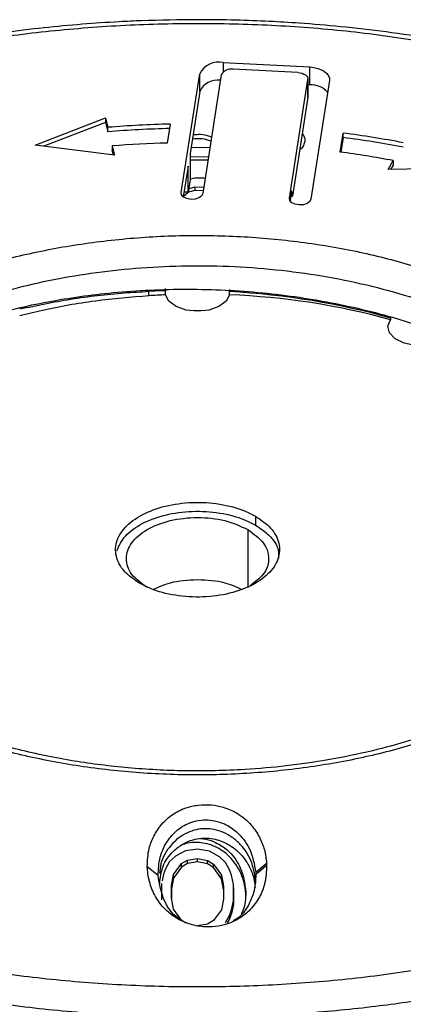
# Model space of a CAD drawing. Units: millimetres. Extents: x 5 to 292, y 5 to 415.
# Drawn here: x 217 to 224, y 305 to 324 of the extents above; entities that cross this region are included whole.
import ezdxf

# ---------------------------------------------------------------- set-up
doc = ezdxf.new("R2010")
doc.units = ezdxf.units.MM

msp = doc.modelspace()

# ---------------------------------------------------------------- linework, layer by layer
at = {"color": 7, "linetype": 'Continuous', "lineweight": 25}
for p, q in [((220.9916, 322.8205), (222.5851, 322.7377)), ((220.2168, 320.4264), (220.5573, 322.6112)), ((220.5573, 322.2846), (220.5573, 322.6112)), ((220.9557, 322.5905), (220.6152, 320.4057)), ((222.368, 322.6331), (221.1728, 322.6952)), ((222.5851, 322.4111), (222.5851, 322.7377)), ((222.2088, 320.3229), (222.5493, 322.5078)), ((222.5493, 322.5078), (222.5493, 322.1811)), ((222.5501, 322.1915), (222.5501, 322.5181)), ((222.5501, 322.413), (222.5851, 322.4111)), ((222.9477, 322.4871), (222.6071, 320.3022)), ((220.5573, 322.2846), (220.3797, 321.1448)), ((222.5493, 322.1811), (222.2653, 320.359)), ((222.5493, 322.1811), (222.5501, 322.1915)), ((217.5303, 321.2978), (218.8242, 321.7985)), ((218.8242, 321.7169), (217.6891, 321.2776)), ((218.8242, 321.7985), (218.8651, 321.627)), ((218.8242, 321.7985), (218.8242, 321.7169)), ((218.8242, 321.7169), (218.8651, 321.5453)), ((220.0116, 321.6862), (219.9573, 321.3381)), ((218.8651, 321.5453), (218.8651, 321.627)), ((223.1443, 321.1721), (223.1986, 321.5202)), ((223.1986, 321.4386), (223.1986, 321.5202)), ((218.9877, 321.1122), (217.5303, 321.2978)), ((223.1986, 321.4386), (223.1568, 321.1704)), ((218.9468, 321.2838), (218.9877, 321.1122)), ((218.9468, 321.2838), (218.9468, 321.2022)), ((218.9676, 321.1148), (218.9468, 321.2022)), ((220.3797, 321.1448), (220.3797, 320.6606)), ((220.7466, 321.2487), (220.3966, 321.2536)), ((220.3797, 321.0893), (220.721, 321.0844)), ((220.7108, 321.0192), (220.3797, 321.0239)), ((224.0279, 320.8497), (224.1213, 321.0143)), ((224.1213, 320.9326), (224.0748, 320.8507)), ((224.1213, 321.0143), (224.1213, 320.9326)), ((220.3436, 320.9135), (220.2554, 320.3472)), ((220.3436, 320.4358), (220.3436, 320.9135)), ((225.5193, 320.8817), (224.0279, 320.8497)), ((220.3797, 320.6606), (220.3436, 320.4358)), ((220.4675, 320.693), (220.3797, 320.674)), ((220.6394, 320.6905), (220.4675, 320.693)), ((220.6588, 320.6858), (220.6394, 320.6905)), ((220.353, 320.4317), (220.2557, 320.3493)), ((220.2674, 320.4246), (220.2809, 320.436)), ((220.3529, 320.4938), (220.353, 320.4317)), ((220.4675, 320.463), (220.353, 320.4317)), ((220.3535, 320.4972), (220.4675, 320.5284)), ((220.4675, 320.5284), (220.6339, 320.526)), ((220.4675, 320.5284), (220.4675, 320.463)), ((220.6238, 320.4608), (220.4675, 320.463)), ((222.237, 320.341), (222.2549, 320.456)), ((222.2653, 320.359), (222.2549, 320.456)), ((222.2332, 320.2564), (222.237, 320.341)), ((222.24, 320.3604), (222.2653, 320.359)), ((219.6233, 318.5271), (219.6233, 318.6088)), ((219.9281, 318.5433), (219.928, 318.6201)), ((221.1076, 318.5435), (221.1076, 318.6034)), ((224.0714, 318.1145), (224.0714, 318.0859)), ((221.5856, 314.469), (221.5856, 314.3056)), ((220.2957, 308.3085), (220.112, 308.2105)), ((220.5162, 308.3389), (220.2957, 308.3085)), ((220.7367, 308.3022), (220.5162, 308.3389)), ((220.9205, 308.1991), (220.7367, 308.3022)), ((220.0017, 308.1116), (219.9282, 307.9785)), ((220.112, 308.2105), (220.0017, 308.1116)), ((220.0752, 307.8759), (220.2222, 308.0749)), ((220.2222, 308.0749), (220.3325, 308.1404)), ((220.3325, 308.075), (220.2222, 308.0095)), ((220.2222, 308.0095), (220.2222, 308.0749)), ((220.3325, 308.1404), (220.5162, 308.1713)), ((220.3325, 308.075), (220.3325, 308.1404)), ((220.5162, 308.1059), (220.3325, 308.075)), ((220.5162, 308.1713), (220.7, 308.1351)), ((220.5162, 308.1059), (220.5162, 308.1713)), ((220.7, 308.0698), (220.5162, 308.1059)), ((220.7, 308.1351), (220.8102, 308.0665)), ((220.7, 308.0698), (220.7, 308.1351)), ((220.8102, 308.0012), (220.7, 308.0698)), ((220.8102, 308.0665), (220.9572, 307.8633)), ((220.8102, 308.0012), (220.8102, 308.0665)), ((221.0307, 308.0969), (220.9205, 308.1991)), ((221.1042, 307.9618), (221.0307, 308.0969)), ((221.7895, 308.083), (221.7912, 308.0463)), ((219.5916, 308.0232), (219.7916, 307.862)), ((219.9282, 307.9785), (219.8915, 307.8785)), ((220.2222, 308.0095), (220.0752, 307.8105)), ((220.9572, 307.798), (220.8102, 308.0012)), ((221.141, 307.8607), (221.1042, 307.9618)), ((221.5896, 307.9155), (221.5913, 307.8808)), ((219.8547, 307.7114), (219.8547, 307.4097)), ((219.8915, 307.8785), (219.8651, 307.7587)), ((220.0385, 307.6753), (220.0752, 307.8759)), ((220.0752, 307.8105), (220.0385, 307.6099)), ((220.0752, 307.8105), (220.0752, 307.8759)), ((220.9572, 307.8633), (220.994, 307.6617)), ((220.9572, 307.798), (220.9572, 307.8633)), ((220.994, 307.5965), (220.9572, 307.798)), ((221.1777, 307.6926), (221.141, 307.8607)), ((220.0385, 307.4406), (220.0385, 307.6753)), ((220.0385, 307.6099), (220.0385, 307.6753)), ((220.0385, 307.6099), (220.0385, 307.4405)), ((220.994, 307.6617), (220.994, 307.4271)), ((221.1777, 307.3909), (221.1777, 307.6926)), ((221.1777, 307.6272), (221.1777, 307.6926)), ((221.1777, 307.6272), (221.1777, 307.3256)), ((220.0752, 307.239), (220.0385, 307.4406)), ((220.994, 307.4271), (220.9572, 307.2265)), ((221.141, 307.2238), (221.1777, 307.3909)), ((221.1777, 307.3909), (221.1777, 307.3256)), ((220.2222, 307.0358), (220.0752, 307.239)), ((220.9572, 307.2265), (220.8102, 307.0274)), ((221.1042, 307.1238), (221.141, 307.2238)), ((221.141, 307.1585), (221.1042, 307.0584)), ((221.1777, 307.3256), (221.141, 307.1585)), ((221.141, 307.2238), (221.141, 307.1585)), ((220.8102, 307.0274), (220.7, 306.9619)), ((221.0307, 306.9908), (221.1042, 307.1238)), ((221.1042, 307.0584), (221.0629, 306.9836)), ((221.1042, 307.1238), (221.1042, 307.0584)), ((220.7, 306.9619), (220.5162, 306.931))]:
    msp.add_line(p, q, dxfattribs=at)
at = {"color": 8, "linetype": 'Continuous', "lineweight": 25}
for p, q in [((220.9916, 322.8205), (220.9916, 322.6468)), ((220.2168, 320.4057), (220.2168, 320.4264)), ((222.2088, 320.3022), (222.2088, 320.3229))]:
    msp.add_line(p, q, dxfattribs=at)
at = {"color": 7, "linetype": 'Continuous', "lineweight": 25, "flags": 128}
for points in [[(222.368, 322.6331), (222.4065, 322.6289), (222.4429, 322.6204), (222.4757, 322.608), (222.5036, 322.5921), (222.5257, 322.5734), (222.541, 322.5526), (222.549, 322.5304), (222.5493, 322.5078)], [(222.5851, 322.7377), (222.6622, 322.7293), (222.7349, 322.7123), (222.8004, 322.6875), (222.8563, 322.6558), (222.9005, 322.6183), (222.9311, 322.5767), (222.947, 322.5323), (222.9477, 322.4871)], [(220.6152, 320.4057), (220.5932, 320.3625), (220.5442, 320.3274), (220.4757, 320.3058), (220.3981, 320.301), (220.3232, 320.3137), (220.2625, 320.342), (220.2251, 320.3816), (220.2168, 320.4264)], [(222.6071, 320.3022), (222.5851, 320.259), (222.5361, 320.2239), (222.4676, 320.2023), (222.39, 320.1976), (222.3152, 320.2103), (222.2544, 320.2386), (222.2171, 320.2781), (222.2088, 320.3229)], [(221.1076, 318.5435), (221.0439, 318.4255), (220.9119, 318.3281), (220.7285, 318.2641), (220.5178, 318.2418), (220.3071, 318.264), (220.1238, 318.328), (219.9917, 318.4253), (219.9281, 318.5433)], [(220.6453, 318.2498), (220.4663, 318.2564), (220.3905, 318.2497)], [(225.0929, 317.7458), (224.9355, 317.6619), (224.7368, 317.6157), (224.5226, 317.6131), (224.3208, 317.6546), (224.1576, 317.7346), (224.0543, 317.8429), (224.0243, 317.9653), (224.0714, 318.0859)], [(221.5896, 307.9155), (221.7016, 308.0093), (221.7895, 308.083)], [(221.5913, 307.881), (221.6913, 307.9636), (221.7912, 308.0462)]]:
    msp.add_lwpolyline(points, dxfattribs=at)
at = {"color": 8, "linetype": 'Continuous', "lineweight": 25, "flags": 128}
msp.add_lwpolyline([(221.4442, 314.224), (221.4444, 313.6523), (221.4445, 313.1552)], dxfattribs=at)
at = {"color": 7, "linetype": 'Continuous', "lineweight": 25}
for centre, radius, start, end in [((220.9098, 322.4351), 0.394, 78.01817, 153.44784), ((221.132, 322.5025), 0.197, 78.01792, 153.44797), ((220.8969, 322.1198), 0.3775, 83.32511, 154.10426), ((222.5964, 321.9713), 0.44, 43.67775, 91.471), ((220.5164, 300.8063), 20.886, 91.38504, 94.5347), ((220.5164, 300.7247), 20.886, 91.38504, 94.5347), ((220.6735, 302.1023), 19.5814, 79.30305, 82.59097), ((220.5161, 301.4996), 19.8463, 91.61346, 94.53514), ((220.6735, 302.0207), 19.5814, 79.30305, 82.59097), ((220.6715, 302.7544), 18.5829, 79.30127, 82.3529), ((220.5193, 304.5048), 14.0509, 92.41178, 93.65626), ((220.6042, 305.4579), 13.0953, 74.64709, 87.79716)]:
    msp.add_arc(centre, radius, start, end, dxfattribs=at)
for centre, major_axis, ratio, start_param, end_param in [((220.5219, 314.0323), (11.3769, -0.2363), 0.5624974, 1.5981466, 1.6036595), ((220.5178, 314.0381), (8.1495, -0.1693), 0.5624923, 1.6549025, 1.692454), ((220.5178, 318.6519), (0.594, -0.0123), 0.5624923, 3.153458, 3.2736967), ((220.5178, 318.6519), (0.594, -0.0123), 0.5624923, 6.1744413, 6.2950506), ((220.5178, 314.0381), (8.1495, -0.1693), 0.5624923, 1.1313037, 1.5100502), ((224.6178, 317.9756), (0.594, -0.0123), 0.5624923, 2.677386, 2.750098)]:
    msp.add_ellipse(centre, major_axis=major_axis, ratio=ratio, start_param=start_param, end_param=end_param, dxfattribs=at)
for points, knots in [([(220.5219, 323.6075), (220.1772, 323.6039), (219.6944, 323.5989), (218.9845, 323.5654), (218.3832, 323.5255), (217.6709, 323.4591), (216.9298, 323.3691), (216.1631, 323.2527), (215.3841, 323.1091), (214.6016, 322.938), (213.8229, 322.7393), (213.0539, 322.5131), (212.2998, 322.2601), (211.565, 321.9806), (210.8535, 321.6756), (210.1686, 321.3457), (209.5137, 320.9918), (208.8914, 320.6151), (208.3044, 320.2163), (207.7551, 319.7966), (207.2456, 319.357), (206.7779, 318.8985), (206.3541, 318.4222), (205.9758, 317.9289), (205.6453, 317.4196), (205.3632, 316.8954), (205.1353, 316.3567), (204.9817, 315.9021), (204.9261, 315.6255), (204.9079, 315.535)], [0, 0, 0, 0, 0.0457122, 0.064041, 0.0944644, 0.1259782, 0.1597143, 0.1948477, 0.2310455, 0.2680426, 0.3056514, 0.3437345, 0.3821896, 0.42094, 0.4599276, 0.4991087, 0.5384508, 0.5779306, 0.6175327, 0.6572468, 0.6970684, 0.7370002, 0.7770513, 0.817238, 0.8575853, 0.8981297, 0.9389221, 0.9800309, 1, 1, 1, 1]), ([(224.86, 323.1729), (224.4115, 323.2421), (223.5165, 323.3802), (222.1388, 323.4969), (220.7513, 323.5453), (219.3596, 323.5202), (217.9784, 323.4232), (216.6178, 323.255), (215.2894, 323.0164), (214.0038, 322.7091), (212.7716, 322.3358), (211.603, 321.8998), (210.5075, 321.4045), (209.4941, 320.854), (208.5708, 320.253), (207.7455, 319.6062), (207.025, 318.919), (206.415, 318.197), (205.9208, 317.4461), (205.5468, 316.6726), (205.2956, 315.8825), (205.1685, 315.0826), (205.166, 314.2788), (205.2907, 313.4796), (205.5334, 312.688), (205.7989, 312.1756), (205.932, 311.9189)], [0, 0, 0, 0, 0.04173475, 0.08328342, 0.12499348, 0.16664531, 0.20835507, 0.24999753, 0.29164999, 0.33333107, 0.37499907, 0.41665189, 0.45833624, 0.49999998, 0.54166096, 0.58334476, 0.62500085, 0.66666576, 0.70834781, 0.75000237, 0.79164158, 0.83335139, 0.87500648, 0.91671513, 0.95826382, 1, 1, 1, 1]), ([(225.1695, 323.1944), (225.0641, 323.2144), (224.6763, 323.288), (224.0032, 323.3838), (223.1812, 323.48), (222.4625, 323.5403), (221.819, 323.5783), (221.1959, 323.6025), (220.7562, 323.6058), (220.5219, 323.6075)], [0, 0, 0, 0, 0.0704315, 0.2592272, 0.4398837, 0.603232, 0.7205206, 0.8510489, 1, 1, 1, 1]), ([(220.4335, 321.4901), (220.4666, 321.494), (220.5528, 321.5041), (220.6776, 321.4877), (220.7505, 321.4599), (220.7779, 321.4494)], [0, 0, 0, 0, 0.2801068, 0.7292506, 1, 1, 1, 1]), ([(222.4461, 321.5193), (222.4645, 321.4903), (222.506, 321.4249), (222.4846, 321.3186), (222.4452, 321.242), (222.3993, 321.2141), (222.3985, 321.2136)], [0, 0, 0, 0, 0.2833984, 0.6386268, 0.9937449, 1, 1, 1, 1]), ([(220.7659, 321.3723), (220.7397, 321.3818), (220.6663, 321.4083), (220.5416, 321.4226), (220.4541, 321.4122), (220.4207, 321.4082)], [0, 0, 0, 0, 0.2548372, 0.7157793, 1, 1, 1, 1]), ([(214.3517, 318.1312), (214.6244, 318.2805), (215.1707, 318.5797), (216.1043, 318.9468), (217.1058, 319.2452), (218.1698, 319.4603), (219.272, 319.5975), (220.3962, 319.6507), (221.5218, 319.6177), (222.6314, 319.5005), (223.7047, 319.3001), (224.7225, 319.0204), (225.6689, 318.666), (226.5282, 318.2425), (227.2871, 317.761), (227.9266, 317.2244), (228.4364, 316.6451), (228.8202, 316.0328), (229.0516, 315.3954), (229.1438, 314.7471), (229.0893, 314.0962), (228.8803, 313.4565), (228.5365, 312.8361), (228.0524, 312.2485), (227.446, 311.6983), (226.9435, 311.3758), (226.692, 311.2144)], [0, 0, 0, 0, 0.041708, 0.0835747, 0.1250176, 0.1666637, 0.2084749, 0.2500122, 0.2916479, 0.3333706, 0.3750187, 0.4166568, 0.4582877, 0.5000183, 0.5418859, 0.5832588, 0.6250176, 0.6666618, 0.7082392, 0.7500106, 0.7915852, 0.8332904, 0.8749943, 0.9166228, 0.9582561, 1, 1, 1, 1]), ([(214.6378, 317.3293), (214.6381, 317.3295), (214.928, 317.4939), (215.5542, 317.7951), (216.6058, 318.1622), (217.7494, 318.432), (218.9993, 318.608), (220.3345, 318.6685), (221.7213, 318.6028), (223.0751, 318.4035), (224.356, 318.0818), (225.5234, 317.6441), (226.551, 317.107), (227.4041, 316.4806), (228.0715, 315.7854), (228.5069, 315.0389), (228.7208, 314.4072), (228.6994, 314.0329), (228.6928, 313.9182)], [0, 0, 0, 0, 0.0000661, 0.0642829, 0.1284997, 0.1927169, 0.2569327, 0.3280593, 0.3991834, 0.4705598, 0.5419408, 0.612866, 0.6837887, 0.7548756, 0.8259627, 0.8972215, 0.9684819, 1, 1, 1, 1]), ([(217.2422, 318.2834), (217.553, 318.3483), (218.1794, 318.479), (218.987, 318.5714), (219.4734, 318.5995), (219.6234, 318.6082)], [0, 0, 0, 0, 0.4051157, 0.8165222, 1, 1, 1, 1]), ([(219.6234, 318.5266), (219.2926, 318.4984), (218.6258, 318.4417), (217.8341, 318.301), (217.3817, 318.1919), (217.2423, 318.1583)], [0, 0, 0, 0, 0.4052128, 0.8167255, 1, 1, 1, 1]), ([(226.692, 311.2144), (226.4202, 311.0641), (225.8779, 310.7643), (224.9427, 310.3982), (223.9402, 310.1017), (222.8764, 309.8836), (221.7736, 309.7466), (220.649, 309.6945), (219.5226, 309.7275), (218.413, 309.845), (217.3395, 310.0455), (216.3204, 310.3247), (215.373, 310.6784), (214.5142, 311.1008), (213.7575, 311.5839), (213.1172, 312.1201), (212.6038, 312.7), (212.2247, 313.3135), (211.9887, 313.9504), (211.8984, 314.5994), (211.9553, 315.2498), (212.1599, 315.8903), (212.5064, 316.5105), (212.9902, 317.0978), (213.5963, 317.6483), (214.0995, 317.97), (214.3517, 318.1312)], [0, 0, 0, 0, 0.0417562, 0.0833036, 0.1250035, 0.1666486, 0.2083617, 0.2500001, 0.2916476, 0.3333326, 0.3749984, 0.4166626, 0.4583204, 0.5000015, 0.5416831, 0.5833221, 0.6250026, 0.6666781, 0.708344, 0.7500027, 0.7916412, 0.833343, 0.8749973, 0.9167021, 0.9582433, 1, 1, 1, 1]), ([(219.4501, 313.2362), (219.3623, 313.2956), (219.1641, 313.4295), (219.0051, 313.6939), (218.9976, 313.991), (219.1633, 314.2737), (219.4812, 314.5086), (219.9159, 314.6697), (220.4194, 314.7389), (220.9323, 314.7072), (221.3291, 314.6021), (221.5203, 314.5029), (221.5856, 314.469)], [0, 0, 0, 0, 0.0854633, 0.1928252, 0.2999403, 0.4074712, 0.5146743, 0.6219785, 0.7294386, 0.8369741, 0.9443084, 1, 1, 1, 1]), ([(219.0321, 313.8348), (219.0738, 313.9267), (219.1587, 314.1139), (219.4835, 314.3451), (219.9155, 314.5065), (220.4197, 314.5756), (220.9324, 314.5439), (221.3292, 314.4388), (221.5203, 314.3395), (221.5856, 314.3056)], [0, 0, 0, 0, 0.1488285, 0.3030157, 0.4570895, 0.6114638, 0.7658381, 0.9200403, 1, 1, 1, 1]), ([(219.5916, 313.1545), (219.4843, 313.2325), (219.2697, 313.3884), (219.1755, 313.6899), (219.2757, 313.9855), (219.5675, 314.2375), (220.004, 314.4059), (220.5162, 314.4639), (221.0387, 314.4097), (221.309, 314.2859), (221.4442, 314.224)], [0, 0, 0, 0, 0.1250017, 0.2499993, 0.3749998, 0.4999994, 0.6249967, 0.7499962, 0.8749994, 1, 1, 1, 1]), ([(221.5856, 314.469), (221.6734, 314.4096), (221.8715, 314.2758), (222.0304, 314.0114), (222.0381, 313.7142), (221.8722, 313.4312), (221.554, 313.1962), (221.1192, 313.0353), (220.6165, 312.9662), (220.1044, 312.9978), (219.7074, 313.1028), (219.5159, 313.2021), (219.4501, 313.2362)], [0, 0, 0, 0, 0.08546098, 0.19262894, 0.29999725, 0.40749317, 0.51491034, 0.62213701, 0.72938437, 0.83674143, 0.94393029, 1, 1, 1, 1]), ([(226.4875, 311.2316), (226.2636, 311.107), (225.831, 310.8664), (225.1251, 310.5707), (224.4327, 310.334), (223.7031, 310.1366), (222.9487, 309.9809), (222.1609, 309.8678), (221.2821, 309.7911), (220.3049, 309.7696), (219.2474, 309.8253), (218.217, 309.955), (217.1871, 310.1658), (216.1932, 310.4618), (215.305, 310.8217), (214.5588, 311.2146), (213.9363, 311.6292), (213.401, 312.0814), (213.0465, 312.4757), (212.8054, 312.8131), (212.6368, 313.0948), (212.4784, 313.4442), (212.3499, 313.8698), (212.3317, 314.1801), (212.3219, 314.3469)], [0, 0, 0, 0, 0.0478636, 0.0924468, 0.1334958, 0.1709837, 0.2154403, 0.2555113, 0.2944478, 0.350567, 0.4038468, 0.4555972, 0.5108035, 0.5700936, 0.6260286, 0.6768403, 0.7255575, 0.7735562, 0.8255814, 0.8480371, 0.8753091, 0.9098698, 0.9515392, 1, 1, 1, 1]), ([(221.4442, 314.224), (221.5517, 314.1459), (221.7667, 313.9897), (221.8577, 313.6898), (221.7738, 313.4027), (221.5761, 313.2572), (221.4849, 313.1901)], [0, 0, 0, 0, 0.2593149, 0.5186341, 0.7779421, 1, 1, 1, 1]), ([(221.5856, 314.3056), (221.6723, 314.2463), (221.8678, 314.1125), (222.0195, 313.8919), (222.0098, 313.7417), (222.0064, 313.6892)], [0, 0, 0, 0, 0.3415468, 0.770001, 1, 1, 1, 1]), ([(219.7052, 313.1239), (219.8052, 313.1687), (220.0415, 313.2745), (220.5181, 313.3174), (220.9905, 313.2756), (221.2232, 313.1718), (221.3194, 313.1289)], [0, 0, 0, 0, 0.2132728, 0.5040602, 0.7948587, 1, 1, 1, 1]), ([(219.5916, 308.0232), (219.5965, 308.1345), (219.6047, 308.3236), (219.7046, 308.5847), (219.8427, 308.7981), (220.0383, 308.9782), (220.2744, 309.1006), (220.5281, 309.1605), (220.7708, 309.1637), (221.0203, 309.1147), (221.2898, 308.9932), (221.5114, 308.797), (221.6669, 308.5626), (221.76, 308.3264), (221.7796, 308.1649), (221.7895, 308.083)], [0, 0, 0, 0, 0.119657, 0.20332, 0.2867717, 0.3641089, 0.4301648, 0.4806517, 0.5313918, 0.577596, 0.6419551, 0.740132, 0.8257981, 0.9116377, 1, 1, 1, 1]), ([(219.7916, 307.862), (219.7973, 307.973), (219.8072, 308.165), (219.9162, 308.4332), (220.0759, 308.6462), (220.28, 308.7947), (220.4906, 308.8688), (220.6672, 308.8886), (220.8511, 308.8675), (221.052, 308.7977), (221.2931, 308.6322), (221.5189, 308.3288), (221.5638, 308.0663), (221.5896, 307.9155)], [0, 0, 0, 0, 0.1374546, 0.2377187, 0.3375084, 0.4241377, 0.4672364, 0.5106628, 0.5493816, 0.5985863, 0.6749838, 0.813308, 1, 1, 1, 1]), ([(219.8207, 307.7099), (219.8315, 307.818), (219.8521, 308.0251), (220.026, 308.2737), (220.2289, 308.435), (220.4147, 308.5154), (220.5941, 308.5486), (220.7635, 308.5433), (220.9444, 308.5011), (221.158, 308.3979), (221.3462, 308.2256), (221.483, 308.0138), (221.5606, 307.8167), (221.5741, 307.6894), (221.5798, 307.6347)], [0, 0, 0, 0, 0.1491836, 0.2857536, 0.366025, 0.4233096, 0.4672226, 0.5113309, 0.5520224, 0.6161262, 0.7238934, 0.824064, 0.924441, 1, 1, 1, 1]), ([(221.4072, 307.4689), (221.4064, 307.4971), (221.4047, 307.5534), (221.3939, 307.6378), (221.3767, 307.7219), (221.3523, 307.8056), (221.2884, 307.9723), (221.1694, 308.1613), (220.9484, 308.3394), (220.7641, 308.426), (220.6052, 308.4601), (220.4684, 308.4672), (220.3414, 308.4573), (220.2603, 308.4281), (220.2233, 308.4148)], [0, 0, 0, 0, 0.0617819, 0.1235643, 0.1853477, 0.2471326, 0.3089204, 0.5580932, 0.676486, 0.7764324, 0.8460325, 0.8805455, 0.9455362, 1, 1, 1, 1]), ([(220.5728, 308.5386), (220.6065, 308.5353), (220.7094, 308.5254), (220.8892, 308.4546), (221.1267, 308.2918), (221.3533, 307.9791), (221.387, 307.7106), (221.4071, 307.5507)], [0, 0, 0, 0, 0.04948519, 0.15081694, 0.30563867, 0.58653375, 1, 1, 1, 1]), ([(209.829, 308.3152), (210.1702, 308.1334), (210.851, 307.7708), (211.9763, 307.2973), (213.1654, 306.8814), (214.4173, 306.5294), (215.7179, 306.2439), (217.0577, 306.0276), (218.4259, 305.8823), (219.8116, 305.8091), (221.204, 305.808), (222.5886, 305.8803), (223.9598, 306.0203), (224.8476, 306.1735), (225.2923, 306.2502)], [0, 0, 0, 0, 0.083457, 0.1665591, 0.2499987, 0.3333119, 0.4167275, 0.4999998, 0.5832701, 0.6666773, 0.7500011, 0.8334141, 0.9165442, 1, 1, 1, 1]), ([(221.7912, 308.0463), (221.7858, 307.932), (221.7763, 307.734), (221.668, 307.4583), (221.5129, 307.2423), (221.3036, 307.0605), (221.0523, 306.9527), (220.7917, 306.9029), (220.5362, 306.9156), (220.2852, 306.9833), (219.9966, 307.1419), (219.7789, 307.3819), (219.6416, 307.6742), (219.5999, 307.8836), (219.593, 308.0001), (219.5916, 308.0232)], [0, 0, 0, 0, 0.12142248, 0.21033135, 0.29904012, 0.36916948, 0.43999036, 0.48709924, 0.53471496, 0.59373315, 0.65383372, 0.77660796, 0.8759241, 0.97546777, 1, 1, 1, 1]), ([(221.5913, 307.8809), (221.586, 307.7661), (221.577, 307.5732), (221.4596, 307.31), (221.3456, 307.127), (221.2141, 307.0444), (221.1771, 307.0212)], [0, 0, 0, 0, 0.3759988, 0.6322524, 0.8966322, 1, 1, 1, 1]), ([(209.5504, 307.8229), (209.9093, 307.6322), (210.6272, 307.2508), (211.8147, 306.7551), (212.966, 306.3568), (214.0606, 306.0462), (215.077, 305.8067), (216.2258, 305.5885), (217.5, 305.4103), (218.8639, 305.2932), (220.1638, 305.2466), (221.3674, 305.2589), (222.5721, 305.322), (223.7458, 305.4375), (224.8582, 305.5963), (225.526, 305.7265), (225.8323, 305.7863)], [0, 0, 0, 0, 0.083326, 0.1666521, 0.2499781, 0.3124825, 0.3749868, 0.4374912, 0.5190566, 0.5987841, 0.672911, 0.7414363, 0.8043595, 0.8795321, 0.9447463, 1, 1, 1, 1]), ([(220.3035, 306.9804), (220.253, 307.0104), (220.0676, 307.1204), (219.8622, 307.4257), (219.8179, 307.6992), (219.7916, 307.862)], [0, 0, 0, 0, 0.1316721, 0.4829804, 1, 1, 1, 1]), ([(221.4072, 307.5507), (221.4033, 307.4368), (221.3986, 307.2982), (221.3334, 307.1663), (221.3218, 307.1427)], [0, 0, 0, 0, 0.82089624, 1, 1, 1, 1]), ([(212.3086, 305.8619), (212.7369, 305.7174), (213.5923, 305.4288), (214.9556, 305.0829), (216.3615, 304.805), (217.8071, 304.6032), (219.2757, 304.4776), (220.7549, 304.4295), (222.2326, 304.4604), (223.6949, 304.5687), (225.13, 304.7533), (226.5209, 305.015), (227.8659, 305.3451), (228.7071, 305.6234), (229.1278, 305.7626)], [0, 0, 0, 0, 0.0834613, 0.1667002, 0.2499995, 0.3332535, 0.4167842, 0.5000007, 0.5831926, 0.6668289, 0.7500011, 0.8332074, 0.916576, 1, 1, 1, 1])]:
    msp.add_open_spline(points, degree=3, knots=knots, dxfattribs=at)
at = {"color": 8, "linetype": 'Continuous', "lineweight": 25}
for points, knots in [([(214.6387, 317.6437), (214.8556, 317.7647), (215.3023, 318.0138), (216.0804, 318.338), (216.8817, 318.5987), (217.683, 318.7953), (218.458, 318.9356), (219.2738, 319.0329), (220.1199, 319.083), (220.9836, 319.081), (221.8509, 319.0262), (222.7072, 318.9182), (223.5371, 318.7574), (224.3279, 318.5489), (225.067, 318.2965), (225.7442, 318.0059), (226.4181, 317.6512), (227.0553, 317.2278), (227.6208, 316.7386), (228.0567, 316.2396), (228.3783, 315.7372), (228.5945, 315.221), (228.7096, 314.7796), (228.7067, 314.5075), (228.7058, 314.4179)], [0, 0, 0, 0, 0.0468175, 0.0963973, 0.1486214, 0.1894154, 0.2314726, 0.2746195, 0.3186444, 0.3633788, 0.4085761, 0.4539636, 0.4993031, 0.5443427, 0.5888052, 0.6324876, 0.6752101, 0.7303027, 0.7830064, 0.8330893, 0.8804028, 0.9268208, 0.975897, 1, 1, 1, 1]), ([(221.5913, 307.7175), (221.5758, 307.842), (221.5453, 308.087), (221.3752, 308.3726), (221.1728, 308.5558), (221.0091, 308.6509), (220.8356, 308.7071), (220.6595, 308.7242), (220.4845, 308.7034), (220.3147, 308.6436), (220.1569, 308.5452), (219.9675, 308.3577), (219.8397, 308.1342), (219.8242, 307.9558), (219.8191, 307.8978)], [0, 0, 0, 0, 0.1654083, 0.3254368, 0.3941877, 0.4526613, 0.5017066, 0.5442174, 0.5867283, 0.6357735, 0.6942471, 0.7629979, 0.9230265, 1, 1, 1, 1])]:
    msp.add_open_spline(points, degree=3, knots=knots, dxfattribs=at)

doc.saveas('drawing.dxf')
